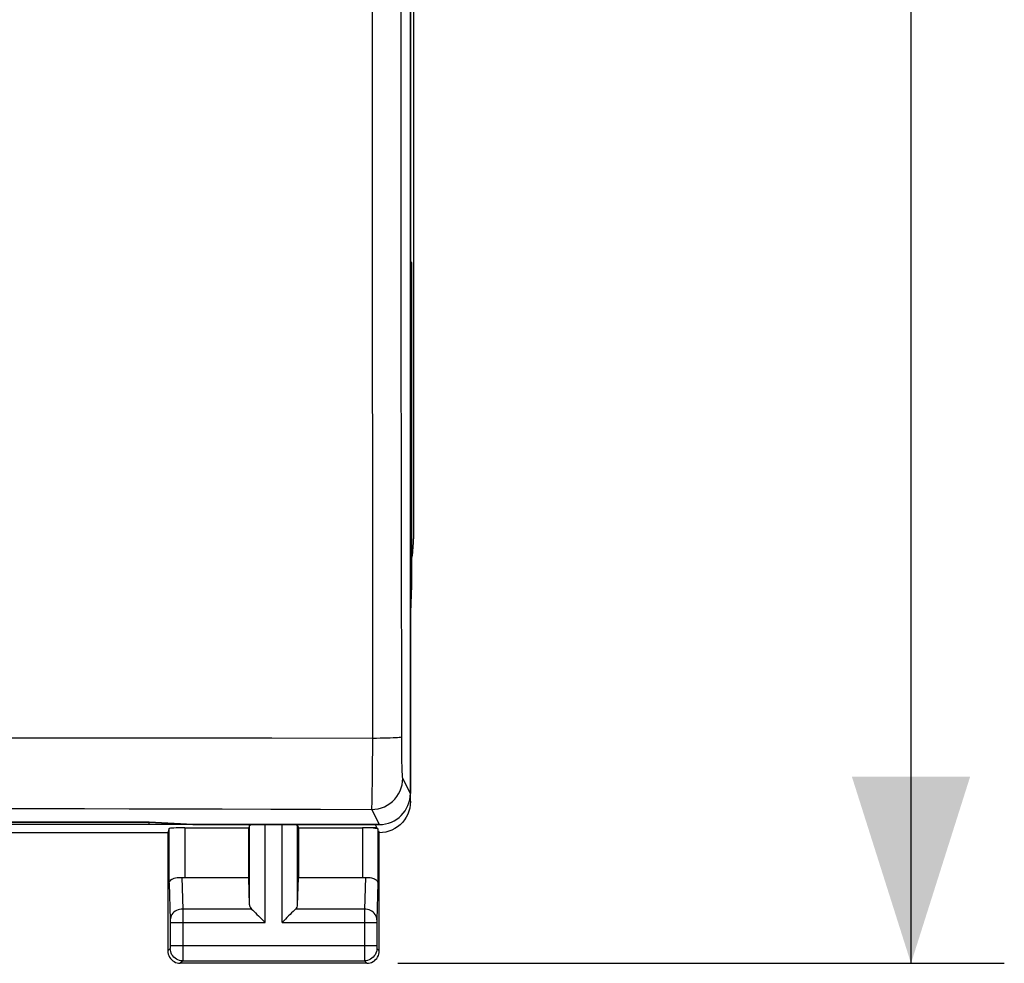
# Model space of a CAD drawing. Units: millimetres. Extents: x -82 to 21, y -24 to 46.
# Drawn here: x 5 to 21, y -24 to -9 of the extents above; entities that cross this region are included whole.
import ezdxf

# ---------------------------------------------------------------- set-up
doc = ezdxf.new("R2010")
doc.units = ezdxf.units.MM
doc.header["$LTSCALE"] = 16.335
doc.layers.get('0').update_dxf_attribs({"linetype": 'CONTINUOUS'})
for name, color, linetype in [('ASSI', 7, 'CONTINUOUS'), ('DRAFT', 7, 'CONTINUOUS'), ('RACCORDO', 7, 'CONTINUOUS'), ('SMUSSO', 7, 'CONTINUOUS')]:
    doc.layers.add(name, color=color, linetype=linetype)
doc.styles.get("Standard").update_dxf_attribs({"font": 'txt', "width": 0.8})
doc.dimstyles.new('DIMSTYLE_1', dxfattribs={"dimtxt": 3, "dimasz": 3, "dimexe": 0.18, "dimexo": 0.0625, "dimgap": 0.09, "dimtad": 1, "dimdsep": 46, "dimtxsty": 'STANDARD', "dimblk": '_FILLED', "dimblk1": '_FILLED', "dimblk2": '_FILLED', "dimcen": 0.09, "dimadec": 0, "dimazin": 0, "dimtfac": 1, "dimtofl": 0, "dimtmove": 0, "dimatfit": 3, "dimldrblk": '_FILLED', "dimfxl": 1, "dimtolj": 1, "dimarcsym": 0})

# ---------------------------------------------------------------- blocks, each defined once
blk = doc.blocks.new('_FILLED')
at = {"color": 0, "linetype": 'BYBLOCK'}
blk.add_solid([(0, 0), (-1, 0.3167), (-1, -0.3167)], dxfattribs=at)
blk = doc.blocks.new('*D3')
at = {"color": 7, "linetype": 'CONTINUOUS'}
for p, q in [((10.9, 24.5), (20.65, 24.5)), ((19.15, 24.5), (19.15, 0)), ((19.15, -24.5), (19.15, 0)), ((10.9, -24.5), (20.65, -24.5))]:
    blk.add_line(p, q, dxfattribs=at)
at = {"color": 7, "linetype": 'CONTINUOUS', "xscale": 3, "yscale": 3, "zscale": 3}
for p, rotation in [((19.15, 24.5), 90), ((19.15, -24.5), 270)]:
    blk.add_blockref('_FILLED', p, dxfattribs=dict(at, rotation=rotation))

msp = doc.modelspace()

# ---------------------------------------------------------------- linework, layer by layer
at = {"color": 7, "linetype": 'CONTINUOUS'}
for p, q in [((11.1, -21.769), (11.1, 21.769)), ((11.15, 17.672), (11.15, -17.672)), ((6.9, -22.232), (4.3, -22.232)), ((7.6, -22.269), (6.9, -22.232)), ((7.472, -22.321), (8.5, -22.321)), ((7.6, -22.269), (10.601, -22.269)), ((8.513, -22.282), (8.5, -22.321)), ((8.5, -23.123), (8.5, -22.321)), ((9.287, -22.282), (9.3, -22.321)), ((9.3, -22.321), (10.328, -22.321)), ((9.3, -22.321), (9.3, -23.123))]:
    msp.add_line(p, q, dxfattribs=at)
at = {"color": 253, "linetype": 'CONTINUOUS'}
for p, q in [((10.493, -13.922), (10.493, -6.962)), ((3.783, -20.871), (5.165, -20.872)), ((5.165, -20.872), (6.596, -20.873)), ((8.871, -20.875), (10.495, -20.877)), ((10.494, -21.072), (10.495, -20.877)), ((10.961, -20.97), (10.961, -20.856)), ((10.962, -21.079), (10.961, -20.97)), ((10.493, -21.261), (10.494, -21.072)), ((10.963, -21.182), (10.962, -21.079)), ((10.965, -21.276), (10.963, -21.182)), ((10.492, -21.437), (10.493, -21.261)), ((10.49, -21.598), (10.492, -21.437)), ((11.1, -21.769), (10.978, -21.525)), ((10.601, -22.269), (10.478, -22.025)), ((7.472, -22.321), (7.472, -23.123)), ((8.513, -23.558), (8.513, -22.282)), ((8.763, -23.844), (8.763, -22.269)), ((9.037, -23.844), (9.037, -22.269)), ((9.287, -23.558), (9.287, -22.282)), ((10.328, -22.321), (10.328, -23.123))]:
    msp.add_line(p, q, dxfattribs=at)
for points in [[(10.961, -20.856), (10.957, -17.382), (10.954, -13.907), (10.952, -10.432), (10.95, -6.955), (10.949, -3.477), (10.949, 0), (10.949, 3.477), (10.95, 6.955), (10.952, 10.432), (10.954, 13.907), (10.957, 17.382)], [(10.495, -20.877), (10.494, -17.4), (10.493, -13.922)], [(6.596, -20.873), (8.09, -20.874), (8.871, -20.875)], [(10.495, -20.877), (10.556, -20.877), (10.615, -20.876), (10.672, -20.875), (10.727, -20.874), (10.777, -20.872), (10.822, -20.87), (10.862, -20.868), (10.895, -20.866), (10.922, -20.864), (10.943, -20.861), (10.955, -20.859), (10.961, -20.856)], [(10.978, -21.525), (10.977, -21.52), (10.975, -21.51), (10.974, -21.495), (10.972, -21.476), (10.971, -21.453), (10.97, -21.425), (10.968, -21.393), (10.967, -21.358), (10.966, -21.318), (10.965, -21.276)], [(10.478, -22.025), (10.531, -22.022), (10.582, -22.014), (10.633, -22), (10.682, -21.981), (10.728, -21.957), (10.772, -21.929), (10.813, -21.896), (10.85, -21.859), (10.883, -21.819), (10.911, -21.775), (10.935, -21.728), (10.954, -21.679), (10.967, -21.629), (10.975, -21.577), (10.978, -21.525)], [(10.478, -22.025), (10.48, -22.015), (10.481, -21.998), (10.482, -21.973), (10.484, -21.94), (10.485, -21.9), (10.486, -21.853), (10.487, -21.798), (10.488, -21.737), (10.49, -21.598)], [(3.089, -22.008), (4.458, -22.009), (5.151, -22.01), (5.858, -22.012), (6.58, -22.013), (7.317, -22.015), (8.074, -22.017), (8.854, -22.019), (9.656, -22.022), (10.478, -22.025)]]:
    msp.add_lwpolyline(points, dxfattribs=at)
at = {"color": 7, "linetype": 'CONTINUOUS'}
msp.add_lwpolyline([(10.503, -22.321), (10.512, -22.323), (10.528, -22.325), (10.543, -22.327), (10.555, -22.329), (10.565, -22.33), (10.572, -22.332), (10.576, -22.333), (10.578, -22.334)], dxfattribs=at)
for centre, major_axis, ratio, start_param, end_param in [((9.15, -17.671), (1.848, -0.766), 0.999822, 0.244009, 0.392636), ((10.6, -21.768), (-0.224, 0.448), 0.998288, -3.604281, -2.034855), ((7.472, -22.334), (0.25, 0), 0.052408, 1.570796, 3.124139), ((8.763, -22.282), (0.25, 0), 0.052408, 1.570796, 3.124139), ((9.037, -22.282), (0.25, 0), 0.052408, 0.017453, 1.570796)]:
    msp.add_ellipse(centre, major_axis=major_axis, ratio=ratio, start_param=start_param, end_param=end_param, dxfattribs=at)
at = {"layer": 'ASSI', "color": 7, "linetype": 'CONTINUOUS'}
for p, q in [((11.1, -19), (11.126, -18.423)), ((11.1, -21.9), (11.1, -21.769)), ((7.2, -22.4), (4.45, -22.4)), ((7.222, -22.334), (7.2, -22.4)), ((7.2, -22.4), (7.2, -24.3)), ((10.6, -24.3), (10.6, -22.4)), ((8.5, -23.123), (7.472, -23.123)), ((8.513, -23.558), (8.5, -23.123)), ((9.287, -23.558), (9.3, -23.123)), ((10.328, -23.123), (9.3, -23.123)), ((10.4, -24.5), (7.4, -24.5))]:
    msp.add_line(p, q, dxfattribs=at)
at = {"layer": 'ASSI', "color": 253, "linetype": 'CONTINUOUS'}
for p, q in [((7.222, -23.21), (7.222, -22.334)), ((10.578, -22.334), (10.578, -23.21)), ((7.222, -23.21), (7.24, -23.802)), ((7.424, -23.12), (7.44, -23.628)), ((10.376, -23.12), (10.36, -23.628)), ((10.578, -23.21), (10.56, -23.801)), ((8.547, -23.628), (7.44, -23.628)), ((7.44, -23.628), (7.44, -23.726)), ((7.44, -23.726), (7.44, -23.783)), ((10.36, -23.628), (9.253, -23.628)), ((10.36, -23.628), (10.36, -23.65)), ((10.36, -23.65), (10.36, -24.211)), ((7.24, -23.802), (7.24, -23.805)), ((7.24, -23.805), (7.24, -23.811)), ((7.24, -23.811), (7.24, -23.818)), ((7.24, -23.818), (7.24, -23.829)), ((7.24, -23.829), (7.24, -23.841)), ((7.24, -23.841), (7.24, -24.213)), ((7.24, -23.844), (8.763, -23.844)), ((7.44, -23.783), (7.44, -23.844)), ((7.44, -23.844), (7.44, -24.352)), ((9.037, -23.844), (10.56, -23.844)), ((10.56, -23.801), (10.56, -23.804)), ((10.56, -23.804), (10.56, -23.808)), ((10.56, -23.808), (10.56, -23.811)), ((10.56, -23.811), (10.56, -23.817)), ((10.56, -23.817), (10.56, -23.827)), ((10.56, -23.827), (10.56, -23.839)), ((10.56, -23.839), (10.56, -24.218)), ((7.24, -24.211), (10.56, -24.211)), ((7.24, -24.213), (7.24, -24.226)), ((10.36, -24.211), (10.36, -24.274)), ((10.56, -24.218), (10.56, -24.231)), ((7.239, -24.261), (7.2, -24.3)), ((7.24, -24.226), (7.24, -24.231)), ((7.24, -24.231), (7.24, -24.241)), ((7.24, -24.241), (7.24, -24.248)), ((7.24, -24.248), (7.24, -24.252)), ((7.44, -24.352), (7.44, -24.431)), ((10.36, -24.274), (10.36, -24.423)), ((10.56, -24.231), (10.56, -24.241)), ((10.56, -24.241), (10.56, -24.248)), ((10.56, -24.248), (10.56, -24.252)), ((10.56, -24.252), (10.56, -24.255)), ((10.561, -24.261), (10.6, -24.3)), ((7.439, -24.461), (7.4, -24.5)), ((7.439, -24.461), (10.361, -24.461)), ((7.44, -24.431), (7.44, -24.448)), ((10.36, -24.423), (10.36, -24.448)), ((10.36, -24.448), (10.361, -24.456)), ((10.361, -24.461), (10.4, -24.5))]:
    msp.add_line(p, q, dxfattribs=at)
at = {"layer": 'ASSI', "color": 7, "linetype": 'CONTINUOUS'}
for points in [[(11.1, -21.9), (11.097, -21.952), (11.089, -22.003), (11.076, -22.054), (11.057, -22.103), (11.033, -22.151), (11.004, -22.195), (10.971, -22.235), (10.935, -22.271), (10.895, -22.304), (10.851, -22.333), (10.803, -22.357), (10.754, -22.376), (10.703, -22.389), (10.652, -22.397), (10.6, -22.4)], [(7.222, -23.21), (7.224, -23.197), (7.23, -23.184), (7.238, -23.171), (7.25, -23.16), (7.265, -23.149), (7.283, -23.139), (7.303, -23.131), (7.325, -23.125), (7.349, -23.121), (7.374, -23.119), (7.399, -23.118), (7.424, -23.12)], [(10.376, -23.12), (10.396, -23.118), (10.416, -23.118), (10.436, -23.119), (10.456, -23.122), (10.474, -23.125), (10.492, -23.13), (10.509, -23.136), (10.524, -23.143), (10.538, -23.151), (10.549, -23.159), (10.559, -23.169), (10.567, -23.178), (10.573, -23.189), (10.577, -23.199), (10.578, -23.21)], [(8.547, -23.628), (8.566, -23.646), (8.587, -23.667), (8.609, -23.69), (8.633, -23.714), (8.658, -23.739), (8.684, -23.765), (8.71, -23.791), (8.736, -23.818), (8.763, -23.844)], [(9.253, -23.628), (9.235, -23.647), (9.214, -23.668), (9.191, -23.69), (9.167, -23.714), (9.142, -23.739), (9.116, -23.765), (9.09, -23.791), (9.063, -23.817), (9.037, -23.844)], [(7.2, -24.3), (7.202, -24.326), (7.207, -24.352), (7.215, -24.377), (7.227, -24.4), (7.241, -24.422), (7.259, -24.441), (7.278, -24.459), (7.3, -24.473), (7.323, -24.485), (7.348, -24.493), (7.374, -24.498), (7.4, -24.5)], [(10.4, -24.5), (10.426, -24.498), (10.452, -24.493), (10.477, -24.485), (10.5, -24.473), (10.522, -24.459), (10.541, -24.441), (10.559, -24.422), (10.573, -24.4), (10.585, -24.377), (10.593, -24.352), (10.598, -24.326), (10.6, -24.3)]]:
    msp.add_lwpolyline(points, dxfattribs=at)
at = {"layer": 'ASSI', "color": 253, "linetype": 'CONTINUOUS'}
for points in [[(7.44, -23.628), (7.414, -23.629), (7.388, -23.634), (7.364, -23.641), (7.34, -23.652), (7.319, -23.664), (7.299, -23.679), (7.282, -23.696), (7.267, -23.715), (7.255, -23.735), (7.247, -23.756), (7.242, -23.779), (7.24, -23.801)], [(10.56, -23.801), (10.558, -23.779), (10.553, -23.756), (10.545, -23.735), (10.533, -23.715), (10.518, -23.696), (10.501, -23.679), (10.481, -23.664), (10.46, -23.652), (10.436, -23.641), (10.412, -23.634), (10.386, -23.629), (10.36, -23.628)], [(7.24, -24.252), (7.24, -24.255), (7.24, -24.256), (7.24, -24.257), (7.24, -24.258), (7.24, -24.259), (7.24, -24.26), (7.239, -24.26), (7.239, -24.261), (7.239, -24.261)], [(7.439, -24.461), (7.413, -24.459), (7.388, -24.454), (7.363, -24.445), (7.339, -24.434), (7.318, -24.419), (7.298, -24.402), (7.281, -24.382), (7.266, -24.361), (7.255, -24.337), (7.246, -24.312), (7.241, -24.287), (7.239, -24.261)], [(10.561, -24.261), (10.559, -24.287), (10.554, -24.312), (10.545, -24.337), (10.534, -24.361), (10.519, -24.382), (10.502, -24.402), (10.482, -24.419), (10.461, -24.434), (10.437, -24.445), (10.412, -24.454), (10.387, -24.459), (10.361, -24.461)], [(10.56, -24.255), (10.56, -24.256), (10.56, -24.257), (10.56, -24.258), (10.56, -24.259), (10.56, -24.26), (10.561, -24.26), (10.561, -24.261), (10.561, -24.261)], [(7.44, -24.448), (7.439, -24.456), (7.439, -24.458), (7.439, -24.46), (7.439, -24.461)], [(10.361, -24.456), (10.361, -24.458), (10.361, -24.46), (10.361, -24.461)]]:
    msp.add_lwpolyline(points, dxfattribs=at)
at = {"layer": 'ASSI', "color": 7, "linetype": 'CONTINUOUS'}
for centre, major_axis, ratio, start_param, end_param in [((10.6, -21.9), (-0.989, 3.043), 0.048913, -4.573076, -4.563343), ((7.472, -22.978), (0.25, 0), 0.57735, -1.761831, -1.570796), ((10.328, -22.978), (0.25, 0), 0.57735, -1.570796, -1.379762), ((8.763, -23.556), (0.25, 0), 0.57735, -3.124139, -2.617994), ((9.037, -23.556), (0.25, 0), 0.57735, -0.523599, -0.017453)]:
    msp.add_ellipse(centre, major_axis=major_axis, ratio=ratio, start_param=start_param, end_param=end_param, dxfattribs=at)
at = {"layer": 'DRAFT', "color": 7, "linetype": 'CONTINUOUS'}
for p, q in [((11.1, 13.2), (11.1, -13.2)), ((11.126, -13.235), (11.1, -13.217)), ((11.126, -18.423), (11.126, -13.235)), ((4.3, -22.232), (6.9, -22.232)), ((6.9, -22.232), (7.6, -22.269))]:
    msp.add_line(p, q, dxfattribs=at)
at = {"layer": 'RACCORDO', "color": 7, "linetype": 'CONTINUOUS'}
for p, q in [((11.15, 17.672), (11.15, -17.672)), ((11.1, -13.2), (11.1, -21.769)), ((10.601, -22.269), (7.6, -22.269)), ((10.561, -22.321), (10.328, -22.321))]:
    msp.add_line(p, q, dxfattribs=at)
at = {"layer": 'RACCORDO', "color": 253, "linetype": 'CONTINUOUS'}
for p, q in [((10.493, -13.922), (10.493, -6.962)), ((3.782, -20.871), (5.165, -20.872)), ((5.165, -20.872), (6.596, -20.873)), ((8.871, -20.875), (10.495, -20.877)), ((10.494, -21.072), (10.495, -20.877)), ((10.961, -20.97), (10.961, -20.856)), ((10.962, -21.079), (10.961, -20.97)), ((10.493, -21.261), (10.494, -21.072)), ((10.963, -21.182), (10.962, -21.079)), ((10.965, -21.276), (10.963, -21.182)), ((10.492, -21.437), (10.493, -21.261)), ((10.49, -21.598), (10.492, -21.437)), ((11.1, -21.769), (10.978, -21.525)), ((11.088, -21.876), (11.1, -21.9)), ((10.601, -22.269), (10.478, -22.025)), ((10.535, -22.269), (10.561, -22.321))]:
    msp.add_line(p, q, dxfattribs=at)
for points in [[(10.961, -20.856), (10.957, -17.382), (10.954, -13.907), (10.952, -10.432), (10.95, -6.955), (10.949, -3.477), (10.949, 0), (10.949, 3.477), (10.95, 6.955), (10.952, 10.432), (10.954, 13.907), (10.957, 17.382)], [(10.495, -20.877), (10.494, -17.4), (10.493, -13.922)], [(6.596, -20.873), (8.09, -20.874), (8.871, -20.875)], [(10.495, -20.877), (10.556, -20.877), (10.615, -20.876), (10.672, -20.875), (10.727, -20.874), (10.777, -20.872), (10.822, -20.87), (10.862, -20.868), (10.895, -20.866), (10.922, -20.864), (10.943, -20.861), (10.955, -20.859), (10.961, -20.856)], [(10.978, -21.525), (10.977, -21.52), (10.975, -21.51), (10.974, -21.495), (10.972, -21.476), (10.971, -21.453), (10.97, -21.425), (10.968, -21.393), (10.967, -21.358), (10.966, -21.318), (10.965, -21.276)], [(10.478, -22.025), (10.531, -22.022), (10.582, -22.014), (10.633, -22), (10.682, -21.981), (10.728, -21.957), (10.772, -21.929), (10.813, -21.896), (10.85, -21.859), (10.883, -21.819), (10.911, -21.775), (10.935, -21.728), (10.954, -21.679), (10.967, -21.629), (10.975, -21.577), (10.978, -21.525)], [(10.478, -22.025), (10.48, -22.015), (10.481, -21.998), (10.482, -21.973), (10.484, -21.94), (10.485, -21.9), (10.486, -21.853), (10.487, -21.798), (10.488, -21.737), (10.49, -21.598)], [(3.088, -22.008), (4.458, -22.009), (5.151, -22.01), (5.858, -22.012), (6.58, -22.013), (7.316, -22.015), (8.074, -22.017), (8.854, -22.019), (9.656, -22.022), (10.478, -22.025)]]:
    msp.add_lwpolyline(points, dxfattribs=at)
at = {"layer": 'RACCORDO', "color": 7, "linetype": 'CONTINUOUS'}
for centre, major_axis, ratio, start_param, end_param in [((9.15, -17.671), (1.848, -0.766), 0.999822, 0.244009, 0.392636), ((10.6, -21.768), (-0.224, 0.448), 0.998288, -3.604281, -2.034855)]:
    msp.add_ellipse(centre, major_axis=major_axis, ratio=ratio, start_param=start_param, end_param=end_param, dxfattribs=at)
at = {"layer": 'SMUSSO', "color": 7, "linetype": 'CONTINUOUS'}
for p, q in [((8.763, -22.269), (-8.763, -22.269)), ((6.9, -22.269), (6.9, -22.232)), ((7.5, -22.269), (7.5, -22.264))]:
    msp.add_line(p, q, dxfattribs=at)

# ---------------------------------------------------------------- dimensions: what is measured, and where the dimension line sits
at = {"color": 7, "linetype": 'CONTINUOUS'}
dim = msp.add_linear_dim(base=(19.15, -24.5), p1=(10.9, 24.5), p2=(10.9, -24.5), angle=270, dimstyle='DIMSTYLE_1', dxfattribs=at)
dim.commit()
dim.dimension.update_dxf_attribs({"geometry": '*D3', "text_midpoint": (18.4, -2.357), "dimtype": 160})

doc.saveas('drawing.dxf')
